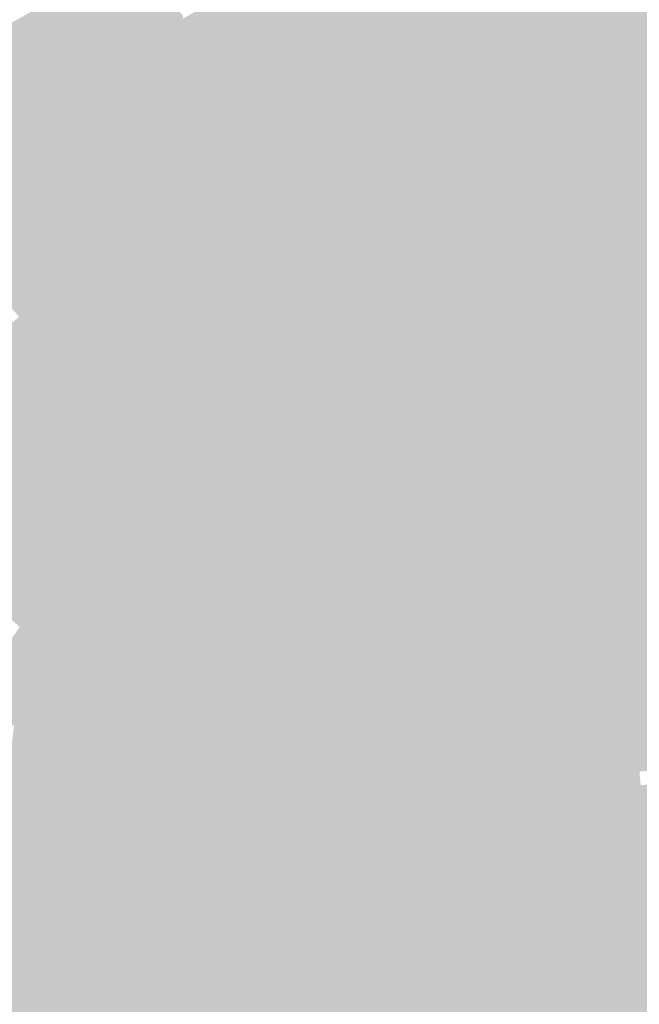
# Model space of a CAD drawing. Units: inches. Extents: x 7507362 to 7513066, y 5789506 to 5795302.
# Drawn here: x 7511458 to 7511732, y 5791946 to 5792381 of the extents above; entities that cross this region are included whole.
import ezdxf

# ---------------------------------------------------------------- set-up
doc = ezdxf.new("R2010")
doc.units = ezdxf.units.IN
doc.header["$MEASUREMENT"] = 0

msp = doc.modelspace()

# ---------------------------------------------------------------- hatches: boundary and pattern name
for points in [[(7512180.06, 5792811.46), (7512259.22, 5792910.25), (7512276.02, 5792931.21), (7512296.4, 5792956.64), (7512311.72, 5792943.79), (7512261.05, 5792877.89), (7512238.1, 5792848.02), (7512228.32, 5792835.32), (7512224.39, 5792830.21), (7512214.98, 5792817.97), (7512190.34, 5792785.92), (7512186.43, 5792782.4), (7512167.14, 5792765.03), (7512130.13, 5792739.66), (7512088.13, 5792710.87), (7512003.44, 5792652.83), (7511949.15, 5792615.63), (7511900.5, 5792582.28), (7511859.88, 5792554.44), (7511792.57, 5792508.3), (7511789.46, 5792506.17), (7511762.54, 5792487.72), (7511752.65, 5792480.94), (7511738.13, 5792470.99), (7511663.58, 5792419.91), (7511650.4, 5792410.68), (7511643.66, 5792400.52), (7511624.72, 5792371.98), (7511621.59, 5792374.13), (7511619.24, 5792370.74), (7511621.29, 5792369.32), (7511617.84, 5792364.33), (7511602.36, 5792374.85), (7511599.62, 5792376.65), (7511599.83, 5792376.98), (7511600.38, 5792386.49), (7511601.58, 5792386.41), (7511602.37, 5792387.91), (7511638.72, 5792436.39), (7511670.26, 5792456.91), (7511726.86, 5792496.56), (7511724.56, 5792499.28), (7512180.06, 5792811.46)], [(7511165.88, 5792796.49), (7511169.37, 5792792.91), (7511180.94, 5792781.02), (7511196.98, 5792763.68), (7511197.36, 5792764.04), (7511213.78, 5792747.18), (7511221.87, 5792738.7), (7511229.97, 5792730.22), (7511246.09, 5792713.1), (7511261.71, 5792696.65), (7511271.85, 5792685.93), (7511281.96, 5792675.34), (7511300.18, 5792656.23), (7511319.5, 5792636.25), (7511329.2, 5792626.34), (7511338.89, 5792616.43), (7511357.75, 5792597.14), (7511362.98, 5792591.8), (7511368.51, 5792586.04), (7511385.72, 5792567.86), (7511394.42, 5792558.67), (7511403.17, 5792549.46), (7511404.16, 5792548.45), (7511419.34, 5792532.9), (7511427.35, 5792524.56), (7511435.36, 5792516.23), (7511443.08, 5792507.88), (7511450.83, 5792499.81), (7511456.25, 5792494.16), (7511461.24, 5792488.99), (7511471.56, 5792478.29), (7511485.37, 5792463.8), (7511492.55, 5792456.48), (7511499.55, 5792449.3), (7511508.59, 5792439.85), (7511524.65, 5792423.2), (7511540.88, 5792406.21), (7511556.51, 5792389.89), (7511579.18, 5792387.06), (7511578.2, 5792366.03), (7511571.2, 5792361.05), (7511557.96, 5792377.16), (7511361.95, 5792586.12), (7511344.08, 5792604.59), (7511330.85, 5792618.28), (7511159.44, 5792795.57), (7511163.19, 5792799.28), (7511165.88, 5792796.49)], [(7511591.93, 5792379.82), (7511615.91, 5792713.15), (7511623.28, 5792732.55), (7511617.83, 5792646.93), (7511615.83, 5792618.4), (7511613.25, 5792581.96), (7511609.11, 5792517.84), (7511609.03, 5792514.81), (7511602.45, 5792416.33), (7511600.38, 5792386.49), (7511599.83, 5792376.98), (7511591.93, 5792379.82)], [(7511615.91, 5792713.15), (7511591.93, 5792379.82), (7511589.01, 5792339.36), (7511578.4, 5792352.28), (7511578.2, 5792366.03), (7511579.18, 5792387.06), (7511579.96, 5792394.02), (7511581.21, 5792395.16), (7511581.31, 5792396.96), (7511586.86, 5792397.17), (7511589.03, 5792431.49), (7511591.64, 5792467.41), (7511592.78, 5792486.1), (7511593.78, 5792502.7), (7511594.72, 5792517.01), (7511596.79, 5792548.69), (7511599.38, 5792588.44), (7511600.44, 5792600.96), (7511603.42, 5792649.75), (7511605.99, 5792686.24), (7511607.39, 5792713.77), (7511607.78, 5792721.43), (7511615.91, 5792713.15)], [(7511361.95, 5792586.12), (7511557.96, 5792377.16), (7511571.2, 5792361.05), (7511564.92, 5792356.64), (7511560.5, 5792361.74), (7511556.03, 5792366.89), (7511545.7, 5792378.82), (7511538.72, 5792386.63), (7511514.58, 5792413.62), (7511495.76, 5792436.13), (7511477.28, 5792455.04), (7511476.21, 5792456.14), (7511452.47, 5792480.86), (7511447.28, 5792486.26), (7511444.85, 5792488.78), (7511434.46, 5792499.6), (7511436.89, 5792500.96), (7511419.22, 5792520.9), (7511418.69, 5792521.41), (7511415.29, 5792525.24), (7511412.58, 5792528.31), (7511393.34, 5792550.1), (7511364.93, 5792580.34), (7511362.49, 5792580.86), (7511362.02, 5792585.46), (7511361.95, 5792586.12)], [(7511738.13, 5792470.99), (7511744.39, 5792470.17), (7511853.4, 5792342.82), (7511854.53, 5792341.5), (7511846.58, 5792261.38), (7511810.28, 5792265.19), (7511714.5, 5792285.49), (7511712.86, 5792275.93), (7511710.74, 5792232.96), (7511656.9, 5792236.47), (7511664.72, 5792299), (7511637.29, 5792301.02), (7511636.84, 5792307.47), (7511632.23, 5792335.67), (7511631.94, 5792342.41), (7511634.21, 5792353.22), (7511625.83, 5792358.9), (7511617.84, 5792364.33), (7511621.29, 5792369.32), (7511619.24, 5792370.74), (7511621.59, 5792374.13), (7511624.72, 5792371.98), (7511643.66, 5792400.52), (7511650.4, 5792410.68), (7511663.58, 5792419.91), (7511738.13, 5792470.99)], [(7511530.17, 5792382.96), (7511529.99, 5792381.73), (7511517.38, 5792374.65), (7511508.86, 5792369.86), (7511491.53, 5792400.74), (7511496.86, 5792403.84), (7511508.57, 5792410.3), (7511530.17, 5792382.96)], [(7511466.89, 5792386.98), (7511477.24, 5792393.03), (7511486.15, 5792397.94), (7511491.53, 5792400.74), (7511508.86, 5792369.86), (7511494.93, 5792362.04), (7511484.25, 5792356.05), (7511466.89, 5792386.98)], [(7511122.59, 5792154.38), (7511151.14, 5792170.39), (7511167.81, 5792179.86), (7511184.29, 5792188.97), (7511189.58, 5792191.8), (7511216.44, 5792206.17), (7511216.13, 5792206.68), (7511232.38, 5792215.76), (7511248.62, 5792224.84), (7511248.9, 5792224.36), (7511264.41, 5792233.07), (7511280.89, 5792242.33), (7511288.17, 5792246.42), (7511293.37, 5792249.34), (7511298.61, 5792252.28), (7511303.71, 5792255.15), (7511308.97, 5792258.1), (7511317.76, 5792263.04), (7511319.9, 5792264.24), (7511334.49, 5792272.32), (7511349.84, 5792280.84), (7511365.04, 5792289.28), (7511380.24, 5792297.73), (7511394.46, 5792305.69), (7511408.49, 5792313.48), (7511422.06, 5792321.09), (7511436.8, 5792329.42), (7511449.47, 5792336.57), (7511464.24, 5792344.8), (7511479.24, 5792353.23), (7511484.25, 5792356.05), (7511494.93, 5792362.04), (7511508.86, 5792369.86), (7511517.38, 5792374.65), (7511529.99, 5792381.73), (7511538.72, 5792386.63), (7511545.7, 5792378.82), (7511516.74, 5792362.59), (7511486.72, 5792345.74), (7511472.19, 5792337.67), (7511457.84, 5792329.71), (7511421.55, 5792310.15), (7511403.33, 5792299.96), (7511387.55, 5792291.36), (7511373.1, 5792283.29), (7511358.23, 5792274.98), (7511327.82, 5792257.69), (7511326.77, 5792259.51), (7511288.46, 5792237.83), (7511289.47, 5792236), (7511272.08, 5792226.06), (7511252.79, 5792215.04), (7511236.44, 5792205.9), (7511223.54, 5792198.7), (7511194.31, 5792182.36), (7511179.86, 5792173.98), (7511165.21, 5792165.98), (7511123.87, 5792142.45), (7511122.59, 5792154.38)], [(7511461.61, 5792384.1), (7511479.24, 5792353.23), (7511464.24, 5792344.8), (7511446.71, 5792375.72), (7511461.61, 5792384.1)], [(7511461.61, 5792384.1), (7511463.88, 5792385.3), (7511466.89, 5792386.98), (7511484.25, 5792356.05), (7511479.24, 5792353.23), (7511461.61, 5792384.1)], [(7511591.93, 5792379.82), (7511599.83, 5792376.98), (7511599.62, 5792376.65), (7511602.36, 5792374.85), (7511617.84, 5792364.33), (7511625.83, 5792358.9), (7511596.14, 5792318.22), (7511589.01, 5792339.36), (7511591.93, 5792379.82)], [(7511464.24, 5792344.8), (7511449.47, 5792336.57), (7511431.97, 5792367.42), (7511440.82, 5792372.4), (7511446.71, 5792375.72), (7511464.24, 5792344.8)], [(7511556.03, 5792366.89), (7511525.89, 5792345.7), (7511516.74, 5792362.59), (7511545.7, 5792378.82), (7511556.03, 5792366.89)], [(7511529.13, 5792339.72), (7511525.89, 5792345.7), (7511556.03, 5792366.89), (7511560.5, 5792361.74), (7511529.13, 5792339.72)], [(7511571.2, 5792361.05), (7511578.2, 5792366.03), (7511578.4, 5792352.28), (7511577, 5792353.99), (7511571.2, 5792361.05)], [(7511486.72, 5792345.74), (7511516.74, 5792362.59), (7511525.89, 5792345.7), (7511529.13, 5792339.72), (7511532.36, 5792333.75), (7511502.53, 5792316.89), (7511486.72, 5792345.74)], [(7511529.13, 5792339.72), (7511560.5, 5792361.74), (7511564.92, 5792356.64), (7511562.93, 5792355.24), (7511532.36, 5792333.75), (7511529.13, 5792339.72)], [(7511564.92, 5792356.64), (7511571.2, 5792361.05), (7511577, 5792353.99), (7511578.4, 5792352.28), (7511578.46, 5792348.17), (7511570.54, 5792342.04), (7511566.24, 5792342.66), (7511564.92, 5792356.64)], [(7511625.83, 5792358.9), (7511634.21, 5792353.22), (7511631.94, 5792342.41), (7511632.23, 5792335.67), (7511636.84, 5792307.47), (7511637.29, 5792301.02), (7511594.43, 5792304.17), (7511594.88, 5792310.17), (7511595.33, 5792316.41), (7511596.14, 5792318.22), (7511625.83, 5792358.9)], [(7511531.4, 5792333.05), (7511532.36, 5792333.75), (7511562.93, 5792355.24), (7511566.24, 5792342.66), (7511540.02, 5792319.86), (7511531.4, 5792333.05)], [(7511562.93, 5792355.24), (7511564.92, 5792356.64), (7511566.24, 5792342.66), (7511562.93, 5792355.24)], [(7511570.54, 5792342.04), (7511578.46, 5792348.17), (7511578.4, 5792352.28), (7511589.01, 5792339.36), (7511570.54, 5792342.04)], [(7511472.19, 5792337.67), (7511486.72, 5792345.74), (7511502.53, 5792316.89), (7511502.76, 5792316.47), (7511490.62, 5792310.16), (7511488.34, 5792308.87), (7511472.19, 5792337.67)], [(7511589.01, 5792339.36), (7511389.51, 5792169.66), (7511218.29, 5791966.2), (7511216.02, 5791984.5), (7511237.99, 5792013.29), (7511278.86, 5792061.5), (7511277.59, 5792063.22), (7511277.4, 5792063.46), (7511279.62, 5792066.14), (7511291.06, 5792079.59), (7511302.52, 5792093.05), (7511315.23, 5792108.05), (7511332.71, 5792129.91), (7511348.5, 5792148.8), (7511350.67, 5792151.4), (7511353.52, 5792154.81), (7511355.8, 5792157.54), (7511374.25, 5792179.66), (7511376.82, 5792178), (7511392.92, 5792192.24), (7511391.36, 5792194.1), (7511393.64, 5792196.02), (7511390.3, 5792199.8), (7511396.04, 5792204.77), (7511397.12, 5792203.9), (7511401.7, 5792202.36), (7511413.18, 5792211.93), (7511427.35, 5792224.04), (7511441.47, 5792236.12), (7511457.52, 5792249.81), (7511476.51, 5792265.92), (7511492.25, 5792279.4), (7511504.62, 5792290.05), (7511520.62, 5792303.32), (7511540.66, 5792318.86), (7511570.54, 5792342.04), (7511589.01, 5792339.36)], [(7511540.66, 5792318.86), (7511540.02, 5792319.86), (7511566.24, 5792342.66), (7511570.54, 5792342.04), (7511540.66, 5792318.86)], [(7511340.33, 5792087.07), (7511329.14, 5792073.9), (7511317.96, 5792060.72), (7511308.35, 5792049.99), (7511306.56, 5792047.82), (7511295.68, 5792034.6), (7511293.77, 5792032.52), (7511284.41, 5792021.32), (7511273.21, 5792008.04), (7511271.12, 5792005.6), (7511264.46, 5791997.73), (7511262.01, 5791994.54), (7511260.29, 5791992.9), (7511250.77, 5791981.37), (7511241.73, 5791970.61), (7511239.79, 5791968.37), (7511233.34, 5791960.95), (7511224.09, 5791950.16), (7511209.43, 5791933.02), (7511194.78, 5791915.87), (7511192.39, 5791912.33), (7511180.83, 5791922.04), (7511218.29, 5791966.2), (7511389.51, 5792169.66), (7511589.01, 5792339.36), (7511586.96, 5792312.12), (7511586.87, 5792310.94), (7511576.24, 5792302.62), (7511576.52, 5792311.55), (7511545.77, 5792283.72), (7511532.6, 5792272.52), (7511533.42, 5792271.61), (7511519.12, 5792259.45), (7511516.75, 5792256.91), (7511515.84, 5792257.99), (7511502.79, 5792246.68), (7511489.44, 5792235.71), (7511476.05, 5792224.7), (7511462.45, 5792214.01), (7511449.13, 5792203.05), (7511436.01, 5792191.82), (7511422.94, 5792180.53), (7511401.06, 5792160.38), (7511402.34, 5792159.3), (7511396.75, 5792155.08), (7511385.62, 5792141.84), (7511386.36, 5792141.16), (7511374.47, 5792127), (7511363.43, 5792113.84), (7511362.65, 5792114.52), (7511351.32, 5792101.05), (7511340.33, 5792087.07)], [(7511474.07, 5792300.8), (7511457.84, 5792329.71), (7511472.19, 5792337.67), (7511488.34, 5792308.87), (7511475.05, 5792301.36), (7511474.07, 5792300.8)], [(7511586.96, 5792312.12), (7511589.01, 5792339.36), (7511596.14, 5792318.22), (7511586.96, 5792312.12)], [(7511501.17, 5792295.08), (7511488.32, 5792284.06), (7511478, 5792296.08), (7511475.05, 5792301.36), (7511488.34, 5792308.87), (7511490.62, 5792310.16), (7511502.76, 5792316.47), (7511502.53, 5792316.89), (7511532.36, 5792333.75), (7511531.4, 5792333.05), (7511527.89, 5792330.48), (7511509.88, 5792317.26), (7511506.68, 5792315.29), (7511493.61, 5792305.9), (7511501.17, 5792295.08)], [(7511527.89, 5792330.48), (7511531.4, 5792333.05), (7511540.02, 5792319.86), (7511537.36, 5792317.54), (7511527.89, 5792330.48)], [(7511457.87, 5792291.65), (7511444.53, 5792284.1), (7511421.55, 5792310.15), (7511457.84, 5792329.71), (7511474.07, 5792300.8), (7511457.87, 5792291.65)], [(7511509.88, 5792317.26), (7511527.89, 5792330.48), (7511537.36, 5792317.54), (7511520.62, 5792303.32), (7511509.88, 5792317.26)], [(7511520.62, 5792303.32), (7511537.36, 5792317.54), (7511540.02, 5792319.86), (7511540.66, 5792318.86), (7511520.62, 5792303.32)], [(7511586.96, 5792312.12), (7511596.14, 5792318.22), (7511595.33, 5792316.41), (7511594.88, 5792310.17), (7511594.43, 5792304.17), (7511589.75, 5792240.86), (7511586.69, 5792199.54), (7511580.25, 5792114.67), (7511578.98, 5792098.1), (7511578.62, 5792093.09), (7511573.19, 5792017.27), (7511573.01, 5792014.96), (7511572.61, 5792009.66), (7511567.45, 5791941.7), (7511559.09, 5791942.26), (7511586.87, 5792310.94), (7511586.96, 5792312.12)], [(7511501.17, 5792295.08), (7511493.61, 5792305.9), (7511506.68, 5792315.29), (7511509.88, 5792317.26), (7511520.62, 5792303.32), (7511504.62, 5792290.05), (7511501.17, 5792295.08)], [(7511586.87, 5792310.94), (7511559.09, 5791942.26), (7511552.3, 5791852.09), (7511551.91, 5791846.86), (7511543.33, 5791847.57), (7511543.79, 5791852.65), (7511546.54, 5791891.56), (7511547.59, 5791905.76), (7511548.95, 5791928.43), (7511548.88, 5791938.87), (7511551.17, 5791964.38), (7511552.22, 5791976.02), (7511553.72, 5791988.24), (7511555.73, 5792012.89), (7511554.92, 5792024.17), (7511556.36, 5792043.05), (7511557.86, 5792061.86), (7511559.33, 5792080.85), (7511560.64, 5792099.51), (7511561.46, 5792109.87), (7511564.26, 5792147.24), (7511567.02, 5792183.86), (7511567.37, 5792187.29), (7511568.07, 5792203.86), (7511571.04, 5792227.74), (7511573.38, 5792258.04), (7511574.87, 5792259.3), (7511576.24, 5792302.62), (7511586.87, 5792310.94)], [(7511574.23, 5792303.65), (7511572.05, 5792304.12), (7511554.73, 5792289.69), (7511546.69, 5792282.7), (7511545.77, 5792283.72), (7511576.52, 5792311.55), (7511576.24, 5792302.62), (7511574.23, 5792303.65)], [(7511472.94, 5792270.87), (7511470.5, 5792274.23), (7511463.17, 5792284.34), (7511457.87, 5792291.65), (7511474.07, 5792300.8), (7511475.05, 5792301.36), (7511478, 5792296.08), (7511488.32, 5792284.06), (7511472.94, 5792270.87)], [(7511570.83, 5792255.91), (7511546.69, 5792282.7), (7511554.73, 5792289.69), (7511572.05, 5792304.12), (7511574.23, 5792303.65), (7511576.24, 5792302.62), (7511573.38, 5792258.04), (7511570.83, 5792255.91)], [(7511574.87, 5792259.3), (7511573.38, 5792258.04), (7511576.24, 5792302.62), (7511574.87, 5792259.3)], [(7511594.43, 5792304.17), (7511637.29, 5792301.02), (7511664.72, 5792299), (7511656.9, 5792236.47), (7511589.75, 5792240.86), (7511594.43, 5792304.17)], [(7511504.62, 5792290.05), (7511492.25, 5792279.4), (7511488.32, 5792284.06), (7511501.17, 5792295.08), (7511504.62, 5792290.05)], [(7511457.87, 5792291.65), (7511463.17, 5792284.34), (7511444.15, 5792270.48), (7511441.52, 5792268.56), (7511440.82, 5792268.05), (7511434.07, 5792278.38), (7511444.53, 5792284.1), (7511457.87, 5792291.65)], [(7511444.15, 5792270.48), (7511463.17, 5792284.34), (7511470.5, 5792274.23), (7511472.94, 5792270.87), (7511476.51, 5792265.92), (7511457.52, 5792249.81), (7511441.52, 5792268.56), (7511444.15, 5792270.48)], [(7511476.51, 5792265.92), (7511472.94, 5792270.87), (7511488.32, 5792284.06), (7511492.25, 5792279.4), (7511476.51, 5792265.92)], [(7511546.69, 5792282.7), (7511542.06, 5792278.93), (7511538, 5792275.56), (7511533.42, 5792271.61), (7511532.6, 5792272.52), (7511545.77, 5792283.72), (7511546.69, 5792282.7)], [(7511714.5, 5792285.49), (7511810.28, 5792265.19), (7511826.19, 5792159.64), (7511815.82, 5792144.45), (7511813, 5792138.01), (7511810.45, 5792139.17), (7511784.34, 5792140.31), (7511781.13, 5792140.29), (7511750.27, 5792140.11), (7511728.85, 5792153.31), (7511717.23, 5792153.03), (7511706.83, 5792153.25), (7511707.33, 5792163.13), (7511706.99, 5792165.34), (7511707.27, 5792169.51), (7511707.7, 5792171.92), (7511708.2, 5792176.29), (7511708.29, 5792182.71), (7511708.89, 5792187.05), (7511710.74, 5792232.96), (7511712.86, 5792275.93), (7511714.5, 5792285.49)], [(7511557.68, 5792244.71), (7511533.42, 5792271.61), (7511538, 5792275.56), (7511542.06, 5792278.93), (7511546.69, 5792282.7), (7511570.83, 5792255.91), (7511567.32, 5792252.87), (7511557.68, 5792244.71)], [(7511542.81, 5792231.83), (7511519.12, 5792259.45), (7511533.42, 5792271.61), (7511557.68, 5792244.71), (7511542.81, 5792231.83)], [(7511516.75, 5792256.91), (7511503.79, 5792245.49), (7511502.79, 5792246.68), (7511515.84, 5792257.99), (7511516.75, 5792256.91)], [(7511526.9, 5792218.03), (7511503.79, 5792245.49), (7511516.75, 5792256.91), (7511539.95, 5792229.35), (7511526.9, 5792218.03)], [(7511539.95, 5792229.35), (7511516.75, 5792256.91), (7511519.12, 5792259.45), (7511542.81, 5792231.83), (7511542.43, 5792231.5), (7511539.95, 5792229.35)], [(7511566.34, 5792201.64), (7511542.43, 5792231.5), (7511542.81, 5792231.83), (7511557.68, 5792244.71), (7511567.32, 5792252.87), (7511570.83, 5792255.91), (7511573.38, 5792258.04), (7511571.04, 5792227.74), (7511568.07, 5792203.86), (7511566.34, 5792201.64)], [(7511499.25, 5792242.02), (7511490.49, 5792234.46), (7511489.44, 5792235.71), (7511502.79, 5792246.68), (7511503.79, 5792245.49), (7511499.25, 5792242.02)], [(7511513.56, 5792207.06), (7511490.49, 5792234.46), (7511499.25, 5792242.02), (7511503.79, 5792245.49), (7511526.9, 5792218.03), (7511513.56, 5792207.06)], [(7511782.41, 5792100.62), (7511760.11, 5792097.68), (7511756.73, 5792097.66), (7511705.27, 5792097.38), (7511705.58, 5792056.18), (7511755.81, 5792058.5), (7511755.76, 5792045.22), (7511744.64, 5792043.63), (7511744.14, 5792049.68), (7511741.1, 5792049.4), (7511738.12, 5792049.12), (7511735.13, 5792048.84), (7511732.14, 5792048.57), (7511729.16, 5792048.29), (7511726.18, 5792048.01), (7511723.19, 5792047.73), (7511720.2, 5792047.46), (7511717.21, 5792047.18), (7511714.22, 5792046.9), (7511711.24, 5792046.62), (7511708.19, 5792046.33), (7511706.7, 5792046.68), (7511704.27, 5792048.51), (7511701.88, 5792050.32), (7511699.49, 5792052.13), (7511697.09, 5792053.94), (7511694.7, 5792055.75), (7511692.31, 5792057.56), (7511689.92, 5792059.37), (7511687.52, 5792061.18), (7511685.04, 5792063.05), (7511682.58, 5792064.92), (7511680.18, 5792066.72), (7511677.8, 5792068.54), (7511675.4, 5792070.35), (7511673.02, 5792072.16), (7511670.61, 5792073.98), (7511668.22, 5792075.79), (7511665.83, 5792077.6), (7511663.44, 5792079.41), (7511660.93, 5792081.31), (7511658.41, 5792083.21), (7511656.02, 5792085.02), (7511653.63, 5792086.83), (7511651.24, 5792088.65), (7511648.85, 5792090.46), (7511646.46, 5792092.26), (7511644.07, 5792094.07), (7511641.67, 5792095.88), (7511639.28, 5792097.69), (7511636.81, 5792099.56), (7511633.21, 5792094.77), (7511604.5, 5792109.47), (7511598.7, 5792111.78), (7511590.36, 5792113.77), (7511588.74, 5792107.54), (7511584.72, 5792108.51), (7511580.25, 5792114.67), (7511586.69, 5792199.54), (7511589.75, 5792240.86), (7511656.9, 5792236.47), (7511710.74, 5792232.96), (7511708.89, 5792187.05), (7511708.29, 5792182.71), (7511708.2, 5792176.29), (7511707.7, 5792171.92), (7511707.27, 5792169.51), (7511706.99, 5792165.34), (7511707.33, 5792163.13), (7511706.83, 5792153.25), (7511717.23, 5792153.03), (7511728.85, 5792153.31), (7511750.27, 5792140.11), (7511781.13, 5792140.29), (7511782.41, 5792100.62)], [(7511484.88, 5792229.74), (7511480.74, 5792226.23), (7511480.84, 5792226.11), (7511477.34, 5792223.16), (7511476.05, 5792224.7), (7511489.44, 5792235.71), (7511490.49, 5792234.46), (7511488.42, 5792232.53), (7511484.97, 5792229.62), (7511484.88, 5792229.74)], [(7511513.56, 5792207.06), (7511500.16, 5792196.06), (7511477.34, 5792223.16), (7511480.84, 5792226.11), (7511480.74, 5792226.23), (7511484.88, 5792229.74), (7511484.97, 5792229.62), (7511488.42, 5792232.53), (7511490.49, 5792234.46), (7511513.56, 5792207.06)], [(7511551.6, 5792189.74), (7511526.9, 5792218.03), (7511539.95, 5792229.35), (7511542.43, 5792231.5), (7511566.34, 5792201.64), (7511551.6, 5792189.74)], [(7511469.76, 5792216.71), (7511466.12, 5792213.75), (7511464.22, 5792211.91), (7511462.45, 5792214.01), (7511476.05, 5792224.7), (7511477.34, 5792223.16), (7511473.82, 5792220.14), (7511473.73, 5792220.26), (7511469.67, 5792216.83), (7511469.76, 5792216.71)], [(7511500.16, 5792196.06), (7511486.6, 5792185.4), (7511464.22, 5792211.91), (7511466.12, 5792213.75), (7511469.76, 5792216.71), (7511469.67, 5792216.83), (7511473.73, 5792220.26), (7511473.82, 5792220.14), (7511477.34, 5792223.16), (7511500.16, 5792196.06)], [(7511538.19, 5792178.54), (7511513.56, 5792207.06), (7511526.9, 5792218.03), (7511551.6, 5792189.74), (7511538.19, 5792178.54)], [(7511464.22, 5792211.91), (7511451, 5792200.82), (7511449.13, 5792203.05), (7511462.45, 5792214.01), (7511464.22, 5792211.91)], [(7511486.6, 5792185.4), (7511473.2, 5792174.37), (7511451, 5792200.82), (7511464.22, 5792211.91), (7511486.6, 5792185.4)], [(7511524.88, 5792167.62), (7511500.16, 5792196.06), (7511513.56, 5792207.06), (7511538.19, 5792178.54), (7511524.88, 5792167.62)], [(7511467.71, 5792104.9), (7511438.8, 5792070.66), (7511436.92, 5792070.8), (7511405.96, 5792034.38), (7511398.91, 5792026), (7511367.56, 5791988.5), (7511339.82, 5791955.32), (7511331.56, 5791944.91), (7511330.88, 5791944.84), (7511321.85, 5791934.19), (7511301.63, 5791910.32), (7511271.82, 5791874.91), (7511251.92, 5791867.51), (7511269.68, 5791888.07), (7511281.42, 5791901.65), (7511297.08, 5791919.81), (7511307.66, 5791933.51), (7511318.68, 5791946.49), (7511329.91, 5791959.72), (7511341.05, 5791972.97), (7511352.04, 5791986.16), (7511352.55, 5791985.72), (7511374.68, 5792012.43), (7511385.87, 5792025.61), (7511385.51, 5792025.93), (7511396.73, 5792039.28), (7511407.82, 5792052.28), (7511418.7, 5792065.3), (7511429.88, 5792078.38), (7511441.21, 5792091.57), (7511452.41, 5792104.73), (7511457.27, 5792111.76), (7511457.81, 5792112.55), (7511471.2, 5792123.67), (7511484.68, 5792134.64), (7511498.1, 5792145.71), (7511511.57, 5792156.71), (7511524.88, 5792167.62), (7511538.19, 5792178.54), (7511551.6, 5792189.74), (7511566.34, 5792201.64), (7511568.07, 5792203.86), (7511567.37, 5792187.29), (7511564.96, 5792184.94), (7511522.52, 5792150.49), (7511481.72, 5792117.24), (7511469.43, 5792106.41), (7511467.71, 5792104.9)], [(7511473.2, 5792174.37), (7511460.15, 5792163.2), (7511437.89, 5792189.59), (7511444.03, 5792194.84), (7511443.94, 5792194.96), (7511447.81, 5792198.24), (7511447.9, 5792198.12), (7511451, 5792200.82), (7511473.2, 5792174.37)], [(7511508.62, 5792160.1), (7511486.6, 5792185.4), (7511500.16, 5792196.06), (7511524.88, 5792167.62), (7511511.57, 5792156.71), (7511508.62, 5792160.1)], [(7511460.15, 5792163.2), (7511447.11, 5792151.93), (7511424.84, 5792178.28), (7511426.27, 5792179.76), (7511429.88, 5792182.85), (7511429.75, 5792183), (7511434.22, 5792186.81), (7511434.38, 5792186.61), (7511437.89, 5792189.59), (7511460.15, 5792163.2)], [(7511564.26, 5792147.24), (7511546.95, 5792148.56), (7511529.8, 5792149.91), (7511522.52, 5792150.49), (7511564.96, 5792184.94), (7511567.37, 5792187.29), (7511567.02, 5792183.86), (7511564.26, 5792147.24)], [(7511495.16, 5792149.1), (7511473.2, 5792174.37), (7511486.6, 5792185.4), (7511508.62, 5792160.1), (7511495.16, 5792149.1)], [(7511481.69, 5792138.12), (7511460.15, 5792163.2), (7511473.2, 5792174.37), (7511495.16, 5792149.1), (7511481.69, 5792138.12)], [(7512163.11, 5792086.76), (7512171.76, 5792074.73), (7512179.27, 5792070.46), (7512187.47, 5792065.8), (7512202.43, 5792064.7), (7512202.67, 5792063.74), (7512217.49, 5792062.84), (7512217.53, 5792063.58), (7512228.55, 5792062.76), (7512228.53, 5792061.91), (7512239.36, 5792061.13), (7512239.43, 5792061.96), (7512241.13, 5792061.83), (7512249.1, 5792061.24), (7512300.14, 5792057.44), (7512305.7, 5792057.03), (7512305.64, 5792056.2), (7512316.43, 5792055.37), (7512316.5, 5792056.24), (7512327.85, 5792055.38), (7512358.6, 5792053.06), (7512386.2, 5792050.98), (7512390.5, 5792054.35), (7512390.71, 5792055.81), (7512394.84, 5792055.51), (7512444.34, 5792051.86), (7512492.81, 5792048.3), (7512549.07, 5792044.16), (7512555.26, 5792047.47), (7512555.7, 5792054.19), (7512567.14, 5792053.41), (7512564.98, 5792025.28), (7512562.12, 5792025.52), (7512561.91, 5792022.86), (7512495.6, 5792028.06), (7512439.1, 5792032.24), (7512368.07, 5792037.51), (7512301.14, 5792042.47), (7512297.93, 5792042.7), (7512242.69, 5792046.8), (7512187.39, 5792050.89), (7512182.32, 5792046.25), (7512182.04, 5792030.02), (7512181.47, 5791996.47), (7512181.04, 5791970.44), (7512180.92, 5791963.63), (7512180.72, 5791951.76), (7512180.5, 5791939.03), (7512180.2, 5791920.58), (7512179.79, 5791890.42), (7512178.88, 5791822.67), (7512177.78, 5791802.01), (7512176.97, 5791786.65), (7512176.38, 5791775.52), (7512170.92, 5791776.01), (7512154.42, 5791777.48), (7512158.66, 5791781.13), (7512159.19, 5791791.3), (7512160.88, 5791823.09), (7512161.22, 5791848.09), (7512162.16, 5791918.29), (7512162.2, 5791920.71), (7512163.14, 5791976.47), (7512163.37, 5791990.1), (7512164.01, 5792028.1), (7512164.35, 5792048.27), (7512150.83, 5792070.52), (7512143.29, 5792074.06), (7512122.71, 5792071.06), (7512073.86, 5792063.94), (7512067.75, 5792063.11), (7511901.34, 5792040.37), (7511895.39, 5792039.45), (7511888.35, 5792038.35), (7511873.48, 5792036.9), (7511855.71, 5792037.35), (7511847.22, 5792037.56), (7511837.62, 5792037.66), (7511827.63, 5792037.43), (7511817.65, 5792036.88), (7511779.21, 5792031.4), (7511774.22, 5792025.7), (7511774.04, 5792002.77), (7511773.87, 5791982.9), (7511774.04, 5791977.89), (7511775.6, 5791967.8), (7511777.53, 5791963.84), (7511784.94, 5791957.14), (7511788.81, 5791953.98), (7511793.01, 5791951.28), (7511797.51, 5791949.1), (7511802.23, 5791947.46), (7511807.84, 5791945.47), (7511851.41, 5791942.44), (7511857.69, 5791942.77), (7511866.73, 5791943.25), (7511881.63, 5791944.04), (7511922.71, 5791941.02), (7511920.46, 5791926.5), (7511884.3, 5791928.94), (7511866.03, 5791929.88), (7511852.77, 5791928.98), (7511848.85, 5791928.72), (7511824.07, 5791930.24), (7511818.74, 5791925.6), (7511815.78, 5791878.48), (7511813.59, 5791843.57), (7511806.2, 5791844.13), (7511805.35, 5791833.44), (7511791.35, 5791834.5), (7511796.69, 5791839.11), (7511798.74, 5791868.47), (7511802.17, 5791917.72), (7511802.71, 5791925.4), (7511802.85, 5791927.46), (7511798.44, 5791933.99), (7511789.21, 5791937.58), (7511782.97, 5791941.05), (7511778.9, 5791943.95), (7511775.11, 5791947.2), (7511771.42, 5791950.62), (7511768.28, 5791954.67), (7511765.66, 5791958.93), (7511763.5, 5791963.44), (7511761.82, 5791968.15), (7511760.66, 5791973.01), (7511760, 5791977.96), (7511759.87, 5791982.96), (7511760.2, 5792022.29), (7511755.29, 5792026.59), (7511708.66, 5792019.94), (7511705.32, 5792022.27), (7511699.81, 5792026.1), (7511691.84, 5792031.65), (7511679.15, 5792040.49), (7511668.64, 5792048.28), (7511646.25, 5792066.12), (7511634.75, 5792075.3), (7511629.68, 5792078.89), (7511614.52, 5792088.62), (7511608.58, 5792092.36), (7511604.03, 5792094.42), (7511599.29, 5792096.02), (7511594.42, 5792097.12), (7511589.46, 5792097.74), (7511583.97, 5792097.79), (7511578.62, 5792093.09), (7511578.98, 5792098.1), (7511580.25, 5792114.67), (7511584.72, 5792108.51), (7511588.74, 5792107.54), (7511596.76, 5792105.62), (7511598.7, 5792111.78), (7511604.5, 5792109.47), (7511633.21, 5792094.77), (7511635.68, 5792092.89), (7511638.07, 5792091.08), (7511640.45, 5792089.26), (7511642.84, 5792087.46), (7511645.24, 5792085.64), (7511647.62, 5792083.83), (7511650.02, 5792082.01), (7511652.4, 5792080.19), (7511654.8, 5792078.38), (7511657.3, 5792076.47), (7511659.8, 5792074.57), (7511662.2, 5792072.75), (7511664.58, 5792070.94), (7511666.98, 5792069.12), (7511669.37, 5792067.3), (7511671.75, 5792065.49), (7511674.14, 5792063.67), (7511676.53, 5792061.86), (7511678.92, 5792060.04), (7511681.38, 5792058.18), (7511683.85, 5792056.3), (7511686.24, 5792054.48), (7511688.63, 5792052.67), (7511691.02, 5792050.85), (7511693.4, 5792049.04), (7511695.79, 5792047.22), (7511698.18, 5792045.41), (7511700.57, 5792043.59), (7511703.01, 5792041.74), (7511704.06, 5792041.24), (7511705.11, 5792040.76), (7511708, 5792040.3), (7511708.37, 5792040.3), (7511708.75, 5792040.3), (7511711.64, 5792040.57), (7511714.62, 5792040.84), (7511717.61, 5792041.12), (7511720.6, 5792041.4), (7511723.59, 5792041.68), (7511726.57, 5792041.95), (7511729.56, 5792042.23), (7511732.65, 5792042.52), (7511735.64, 5792042.79), (7511738.62, 5792043.07), (7511741.6, 5792043.35), (7511744.64, 5792043.63), (7511755.76, 5792045.22), (7511758.84, 5792045.66), (7511785.08, 5792049.4), (7511815.02, 5792053.67), (7511825, 5792054.28), (7511835, 5792054.58), (7511847.59, 5792054.56), (7511873.6, 5792053.9), (7511879.79, 5792053.69), (7511885.94, 5792053.5), (7511899.37, 5792054.23), (7511994.14, 5792067.16), (7512071.35, 5792077.72), (7512094.06, 5792080.83), (7512105.64, 5792087.17), (7512125.77, 5792103.77), (7512126.13, 5792107.98), (7512119.95, 5792115.29), (7512122.08, 5792116.9), (7512083.88, 5792162.29), (7512094.33, 5792170.7), (7512095.13, 5792170.85), (7512131.68, 5792127.71), (7512133.42, 5792125.77), (7512136.14, 5792122.74), (7512139.51, 5792118.99), (7512144.62, 5792112.84), (7512148.96, 5792107.28), (7512150.22, 5792105.57), (7512154.27, 5792100.08), (7512158.79, 5792093.49), (7512163.11, 5792086.76)], [(7511471.2, 5792123.67), (7511447.11, 5792151.93), (7511460.15, 5792163.2), (7511481.69, 5792138.12), (7511484.68, 5792134.64), (7511471.2, 5792123.67)], [(7511511.57, 5792156.71), (7511498.1, 5792145.71), (7511495.16, 5792149.1), (7511508.62, 5792160.1), (7511511.57, 5792156.71)], [(7511457.81, 5792112.55), (7511431.06, 5792136.83), (7511447.11, 5792151.93), (7511471.2, 5792123.67), (7511457.81, 5792112.55)], [(7511498.1, 5792145.71), (7511484.68, 5792134.64), (7511481.69, 5792138.12), (7511495.16, 5792149.1), (7511498.1, 5792145.71)], [(7511526.85, 5792112.59), (7511482.25, 5792116.14), (7511481.72, 5792117.24), (7511522.52, 5792150.49), (7511529.8, 5792149.91), (7511526.85, 5792112.59)], [(7511544.12, 5792111.19), (7511526.85, 5792112.59), (7511529.8, 5792149.91), (7511546.95, 5792148.56), (7511544.12, 5792111.19)], [(7511561.46, 5792109.87), (7511544.12, 5792111.19), (7511546.95, 5792148.56), (7511564.26, 5792147.24), (7511561.46, 5792109.87)], [(7511560.64, 5792099.51), (7511526.19, 5792102.05), (7511517.48, 5792102.68), (7511508.93, 5792103.29), (7511491.68, 5792104.26), (7511474.44, 5792106.02), (7511469.43, 5792106.41), (7511481.72, 5792117.24), (7511482.25, 5792116.14), (7511526.85, 5792112.59), (7511544.12, 5792111.19), (7511561.46, 5792109.87), (7511560.64, 5792099.51)], [(7511596.76, 5792105.62), (7511588.74, 5792107.54), (7511590.36, 5792113.77), (7511598.7, 5792111.78), (7511596.76, 5792105.62)], [(7511438.8, 5792070.66), (7511467.71, 5792104.9), (7511474.36, 5792104.36), (7511471.42, 5792067.37), (7511455.27, 5792069), (7511454.32, 5792069.09), (7511438.8, 5792070.66)], [(7511469.43, 5792106.41), (7511474.44, 5792106.02), (7511474.36, 5792104.36), (7511467.71, 5792104.9), (7511469.43, 5792106.41)], [(7511474.44, 5792106.02), (7511491.68, 5792104.26), (7511491.58, 5792102.97), (7511474.36, 5792104.36), (7511474.44, 5792106.02)], [(7511474.36, 5792104.36), (7511491.58, 5792102.97), (7511488.61, 5792065.64), (7511471.42, 5792067.37), (7511474.36, 5792104.36)], [(7511491.58, 5792102.97), (7511508.75, 5792101.57), (7511508.5, 5792098.34), (7511505.94, 5792065.13), (7511506.03, 5792064.09), (7511488.61, 5792065.64), (7511491.58, 5792102.97)], [(7511491.68, 5792104.26), (7511508.93, 5792103.29), (7511508.82, 5792102.47), (7511508.75, 5792101.57), (7511491.58, 5792102.97), (7511491.68, 5792104.26)], [(7511508.93, 5792103.29), (7511517.48, 5792102.68), (7511526.19, 5792102.05), (7511525.75, 5792096.98), (7511517.08, 5792097.66), (7511508.5, 5792098.34), (7511508.75, 5792101.57), (7511508.82, 5792102.47), (7511508.93, 5792103.29)], [(7511559.33, 5792080.85), (7511524.9, 5792083.6), (7511525.75, 5792096.98), (7511526.19, 5792102.05), (7511560.64, 5792099.51), (7511559.33, 5792080.85)], [(7511514.53, 5792065.11), (7511505.94, 5792065.13), (7511508.5, 5792098.34), (7511517.08, 5792097.66), (7511514.53, 5792065.11)], [(7511523.06, 5792064.17), (7511514.53, 5792065.11), (7511517.08, 5792097.66), (7511525.75, 5792096.98), (7511524.9, 5792083.6), (7511523.06, 5792064.17)], [(7511627.64, 5792033.24), (7511590.28, 5792034.75), (7511588.72, 5792013.42), (7511573.01, 5792014.96), (7511573.19, 5792017.27), (7511578.62, 5792093.09), (7511583.97, 5792097.79), (7511589.46, 5792097.74), (7511594.42, 5792097.12), (7511599.29, 5792096.02), (7511604.03, 5792094.42), (7511608.58, 5792092.36), (7511614.52, 5792088.62), (7511629.68, 5792078.89), (7511627.64, 5792033.24)], [(7511635.68, 5792092.89), (7511633.21, 5792094.77), (7511636.81, 5792099.56), (7511639.28, 5792097.69), (7511635.68, 5792092.89)], [(7511635.68, 5792092.89), (7511639.28, 5792097.69), (7511641.67, 5792095.88), (7511638.07, 5792091.08), (7511635.68, 5792092.89)], [(7511638.07, 5792091.08), (7511641.67, 5792095.88), (7511644.07, 5792094.07), (7511640.45, 5792089.26), (7511638.07, 5792091.08)], [(7511755.81, 5792058.5), (7511705.58, 5792056.18), (7511705.27, 5792097.38), (7511756.73, 5792097.66), (7511755.81, 5792058.5)], [(7511640.45, 5792089.26), (7511644.07, 5792094.07), (7511646.46, 5792092.26), (7511642.84, 5792087.46), (7511640.45, 5792089.26)], [(7511642.84, 5792087.46), (7511646.46, 5792092.26), (7511648.85, 5792090.46), (7511645.24, 5792085.64), (7511642.84, 5792087.46)], [(7511645.24, 5792085.64), (7511648.85, 5792090.46), (7511651.24, 5792088.65), (7511647.62, 5792083.83), (7511645.24, 5792085.64)], [(7511647.62, 5792083.83), (7511651.24, 5792088.65), (7511653.63, 5792086.83), (7511650.02, 5792082.01), (7511647.62, 5792083.83)], [(7511557.86, 5792061.86), (7511526.89, 5792063.95), (7511523.27, 5792064.15), (7511523.06, 5792064.17), (7511524.9, 5792083.6), (7511559.33, 5792080.85), (7511557.86, 5792061.86)], [(7511650.02, 5792082.01), (7511653.63, 5792086.83), (7511656.02, 5792085.02), (7511652.4, 5792080.19), (7511650.02, 5792082.01)], [(7511652.4, 5792080.19), (7511656.02, 5792085.02), (7511658.41, 5792083.21), (7511654.8, 5792078.38), (7511652.4, 5792080.19)], [(7511654.8, 5792078.38), (7511658.41, 5792083.21), (7511660.93, 5792081.31), (7511657.3, 5792076.47), (7511654.8, 5792078.38)], [(7511701.05, 5792001.58), (7511639.58, 5792005.99), (7511638.63, 5792004.75), (7511636.2, 5792007.35), (7511633.63, 5792008.74), (7511627.64, 5792033.24), (7511629.68, 5792078.89), (7511634.75, 5792075.3), (7511646.25, 5792066.12), (7511668.64, 5792048.28), (7511679.15, 5792040.49), (7511691.84, 5792031.65), (7511699.81, 5792026.1), (7511701.05, 5792001.58)], [(7511657.3, 5792076.47), (7511660.93, 5792081.31), (7511663.44, 5792079.41), (7511659.8, 5792074.57), (7511657.3, 5792076.47)], [(7511659.8, 5792074.57), (7511663.44, 5792079.41), (7511665.83, 5792077.6), (7511662.2, 5792072.75), (7511659.8, 5792074.57)], [(7511662.2, 5792072.75), (7511665.83, 5792077.6), (7511668.22, 5792075.79), (7511664.58, 5792070.94), (7511662.2, 5792072.75)], [(7511664.58, 5792070.94), (7511668.22, 5792075.79), (7511670.61, 5792073.98), (7511666.98, 5792069.12), (7511664.58, 5792070.94)], [(7511666.98, 5792069.12), (7511670.61, 5792073.98), (7511673.02, 5792072.16), (7511669.37, 5792067.3), (7511666.98, 5792069.12)], [(7511669.37, 5792067.3), (7511673.02, 5792072.16), (7511675.4, 5792070.35), (7511671.75, 5792065.49), (7511669.37, 5792067.3)], [(7511671.75, 5792065.49), (7511675.4, 5792070.35), (7511677.8, 5792068.54), (7511674.14, 5792063.67), (7511671.75, 5792065.49)], [(7511468.58, 5792030.04), (7511451.39, 5792031.42), (7511455.27, 5792069), (7511471.42, 5792067.37), (7511468.58, 5792030.04)], [(7511485.59, 5792028.9), (7511468.58, 5792030.04), (7511471.42, 5792067.37), (7511488.61, 5792065.64), (7511485.59, 5792028.9)], [(7511503.24, 5792027.76), (7511485.59, 5792028.9), (7511488.61, 5792065.64), (7511506.03, 5792064.09), (7511503.24, 5792027.76)], [(7511674.14, 5792063.67), (7511677.8, 5792068.54), (7511680.18, 5792066.72), (7511676.53, 5792061.86), (7511674.14, 5792063.67)], [(7511676.53, 5792061.86), (7511680.18, 5792066.72), (7511682.58, 5792064.92), (7511678.92, 5792060.04), (7511676.53, 5792061.86)], [(7511520.24, 5792026.55), (7511503.24, 5792027.76), (7511506.03, 5792064.09), (7511505.94, 5792065.13), (7511514.53, 5792065.11), (7511523.06, 5792064.17), (7511520.24, 5792026.55)], [(7511524.92, 5792026.17), (7511520.24, 5792026.55), (7511523.06, 5792064.17), (7511523.27, 5792064.15), (7511526.89, 5792063.95), (7511525.9, 5792045.04), (7511524.92, 5792026.17)], [(7511556.36, 5792043.05), (7511525.9, 5792045.04), (7511526.89, 5792063.95), (7511557.86, 5792061.86), (7511556.36, 5792043.05)], [(7511678.92, 5792060.04), (7511682.58, 5792064.92), (7511685.04, 5792063.05), (7511681.38, 5792058.18), (7511678.92, 5792060.04)], [(7511681.38, 5792058.18), (7511685.04, 5792063.05), (7511687.52, 5792061.18), (7511683.85, 5792056.3), (7511681.38, 5792058.18)], [(7511683.85, 5792056.3), (7511687.52, 5792061.18), (7511689.92, 5792059.37), (7511686.24, 5792054.48), (7511683.85, 5792056.3)], [(7511686.24, 5792054.48), (7511689.92, 5792059.37), (7511692.31, 5792057.56), (7511688.63, 5792052.67), (7511686.24, 5792054.48)], [(7511688.63, 5792052.67), (7511692.31, 5792057.56), (7511694.7, 5792055.75), (7511691.02, 5792050.85), (7511688.63, 5792052.67)], [(7511691.02, 5792050.85), (7511694.7, 5792055.75), (7511697.09, 5792053.94), (7511693.4, 5792049.04), (7511691.02, 5792050.85)], [(7511693.4, 5792049.04), (7511697.09, 5792053.94), (7511699.49, 5792052.13), (7511695.79, 5792047.22), (7511693.4, 5792049.04)], [(7511695.79, 5792047.22), (7511699.49, 5792052.13), (7511701.88, 5792050.32), (7511698.18, 5792045.41), (7511695.79, 5792047.22)], [(7511698.18, 5792045.41), (7511701.88, 5792050.32), (7511704.27, 5792048.51), (7511700.57, 5792043.59), (7511698.18, 5792045.41)], [(7511700.57, 5792043.59), (7511704.27, 5792048.51), (7511706.7, 5792046.68), (7511704.06, 5792041.24), (7511703.01, 5792041.74), (7511700.57, 5792043.59)], [(7511726.57, 5792041.95), (7511723.59, 5792041.68), (7511723.19, 5792047.73), (7511726.18, 5792048.01), (7511726.57, 5792041.95)], [(7511726.57, 5792041.95), (7511726.18, 5792048.01), (7511729.16, 5792048.29), (7511729.56, 5792042.23), (7511726.57, 5792041.95)], [(7511729.56, 5792042.23), (7511729.16, 5792048.29), (7511732.14, 5792048.57), (7511732.65, 5792042.52), (7511729.56, 5792042.23)], [(7511554.92, 5792024.17), (7511524.92, 5792026.17), (7511525.9, 5792045.04), (7511556.36, 5792043.05), (7511554.92, 5792024.17)], [(7511704.06, 5792041.24), (7511706.7, 5792046.68), (7511708.19, 5792046.33), (7511708.37, 5792040.3), (7511708, 5792040.3), (7511705.11, 5792040.76), (7511704.06, 5792041.24)], [(7511708.19, 5792046.33), (7511711.24, 5792046.62), (7511711.64, 5792040.57), (7511708.75, 5792040.3), (7511708.37, 5792040.3), (7511708.19, 5792046.33)], [(7511711.24, 5792046.62), (7511714.22, 5792046.9), (7511714.62, 5792040.84), (7511711.64, 5792040.57), (7511711.24, 5792046.62)], [(7511714.22, 5792046.9), (7511717.21, 5792047.18), (7511717.61, 5792041.12), (7511714.62, 5792040.84), (7511714.22, 5792046.9)], [(7511717.21, 5792047.18), (7511720.2, 5792047.46), (7511720.6, 5792041.4), (7511717.61, 5792041.12), (7511717.21, 5792047.18)], [(7511720.6, 5792041.4), (7511720.2, 5792047.46), (7511723.19, 5792047.73), (7511723.59, 5792041.68), (7511720.6, 5792041.4)], [(7511633.63, 5792008.74), (7511630.9, 5792009.51), (7511588.72, 5792013.42), (7511590.28, 5792034.75), (7511627.64, 5792033.24), (7511633.63, 5792008.74)], [(7511398.91, 5792026), (7511405.96, 5792034.38), (7511451.39, 5792031.42), (7511468.58, 5792030.04), (7511485.59, 5792028.9), (7511503.24, 5792027.76), (7511520.24, 5792026.55), (7511524.92, 5792026.17), (7511554.92, 5792024.17), (7511555.73, 5792012.89), (7511531.55, 5792015.09), (7511502.87, 5792017.7), (7511493.73, 5792018.45), (7511485.19, 5792019.06), (7511467.93, 5792020.28), (7511450.67, 5792021.6), (7511433.64, 5792023.27), (7511415.88, 5792024.66), (7511398.91, 5792026)], [(7511726.66, 5791989.77), (7511711.3, 5791991.05), (7511709.66, 5791990.51), (7511708.56, 5791989.85), (7511707.9, 5791988.74), (7511708.43, 5791971.94), (7511671.27, 5791974.38), (7511647.03, 5791976.29), (7511634.23, 5791976.87), (7511635.78, 5791996.08), (7511635.67, 5791999.4), (7511634.36, 5792001.99), (7511632.23, 5792003.93), (7511629.57, 5792004.66), (7511588.36, 5792008.28), (7511572.61, 5792009.66), (7511573.01, 5792014.96), (7511588.72, 5792013.42), (7511630.9, 5792009.51), (7511633.63, 5792008.74), (7511636.2, 5792007.35), (7511638.63, 5792004.75), (7511640.06, 5792002.14), (7511640.66, 5791998.88), (7511639.76, 5791986.6), (7511640.54, 5791983.51), (7511642.58, 5791981.66), (7511644.47, 5791980.93), (7511692.01, 5791977.16), (7511696.74, 5791977.5), (7511699.14, 5791978.38), (7511701.17, 5791980.13), (7511702.04, 5791982.56), (7511701.05, 5792001.58), (7511699.81, 5792026.1), (7511705.32, 5792022.27), (7511706.13, 5792001.82), (7511707.24, 5791998.82), (7511709.27, 5791996.72), (7511711.16, 5791996.31), (7511721.15, 5791995.57), (7511727.12, 5791995.13), (7511726.66, 5791989.77)], [(7511759.87, 5791982.96), (7511760, 5791977.96), (7511760.66, 5791973.01), (7511761.82, 5791968.15), (7511730.67, 5791970.57), (7511708.43, 5791971.94), (7511707.9, 5791988.74), (7511708.56, 5791989.85), (7511709.66, 5791990.51), (7511711.3, 5791991.05), (7511726.66, 5791989.77), (7511727.12, 5791995.13), (7511728.07, 5792006.41), (7511722.16, 5792006.83), (7511721.15, 5791995.57), (7511711.16, 5791996.31), (7511709.27, 5791996.72), (7511707.24, 5791998.82), (7511706.13, 5792001.82), (7511705.32, 5792022.27), (7511708.66, 5792019.94), (7511755.29, 5792026.59), (7511760.2, 5792022.29), (7511759.87, 5791982.96)], [(7511465.47, 5791983.23), (7511448.18, 5791984.29), (7511450.67, 5792021.6), (7511467.93, 5792020.28), (7511465.47, 5791983.23)], [(7511482.75, 5791981.9), (7511465.47, 5791983.23), (7511467.93, 5792020.28), (7511485.19, 5792019.06), (7511482.75, 5791981.9)], [(7511491.27, 5791981.44), (7511482.75, 5791981.9), (7511485.19, 5792019.06), (7511493.73, 5792018.45), (7511491.27, 5791981.44)], [(7511500.19, 5791980.95), (7511491.27, 5791981.44), (7511493.73, 5792018.45), (7511502.87, 5792017.7), (7511501.3, 5791992.75), (7511500.19, 5791980.95)], [(7511518.78, 5791991.25), (7511501.3, 5791992.75), (7511502.87, 5792017.7), (7511531.55, 5792015.09), (7511529.53, 5791990.32), (7511518.78, 5791991.25)], [(7511553.72, 5791988.24), (7511536.04, 5791989.76), (7511529.53, 5791990.32), (7511531.55, 5792015.09), (7511555.73, 5792012.89), (7511553.72, 5791988.24)], [(7511588.36, 5792008.28), (7511583.42, 5791940.63), (7511567.56, 5791941.69), (7511567.45, 5791941.7), (7511572.61, 5792009.66), (7511588.36, 5792008.28)], [(7511646.09, 5791961.61), (7511641.68, 5791961.91), (7511639.83, 5791936.81), (7511617.02, 5791938.39), (7511616.8, 5791938.41), (7511590.55, 5791940.15), (7511583.42, 5791940.63), (7511588.36, 5792008.28), (7511629.57, 5792004.66), (7511632.23, 5792003.93), (7511634.36, 5792001.99), (7511635.67, 5791999.4), (7511635.78, 5791996.08), (7511634.23, 5791976.87), (7511647.03, 5791976.29), (7511646.09, 5791961.61)], [(7511702.04, 5791982.56), (7511701.17, 5791980.13), (7511699.14, 5791978.38), (7511696.74, 5791977.5), (7511692.01, 5791977.16), (7511644.47, 5791980.93), (7511642.58, 5791981.66), (7511640.54, 5791983.51), (7511639.76, 5791986.6), (7511640.66, 5791998.88), (7511640.06, 5792002.14), (7511638.63, 5792004.75), (7511639.58, 5792005.99), (7511701.05, 5792001.58), (7511702.04, 5791982.56)], [(7511727.12, 5791995.13), (7511721.15, 5791995.57), (7511722.16, 5792006.83), (7511728.07, 5792006.41), (7511727.12, 5791995.13)], [(7511499.44, 5791968.83), (7511500.15, 5791980.29), (7511500.19, 5791980.95), (7511501.3, 5791992.75), (7511518.78, 5791991.25), (7511529.53, 5791990.32), (7511536.04, 5791989.76), (7511553.72, 5791988.24), (7511552.22, 5791976.02), (7511551.17, 5791964.38), (7511531.25, 5791966.09), (7511499.44, 5791968.83)], [(7511463.01, 5791945.82), (7511445.78, 5791946.87), (7511448.18, 5791984.29), (7511465.47, 5791983.23), (7511463.01, 5791945.82)], [(7511480.44, 5791944.48), (7511463.01, 5791945.82), (7511465.47, 5791983.23), (7511482.75, 5791981.9), (7511480.44, 5791944.48)], [(7511497.81, 5791942.61), (7511480.44, 5791944.48), (7511482.75, 5791981.9), (7511491.27, 5791981.44), (7511500.19, 5791980.95), (7511500.15, 5791980.29), (7511499.44, 5791968.83), (7511497.81, 5791942.61)], [(7511668.9, 5791939.74), (7511673.46, 5791939.47), (7511673.09, 5791934.46), (7511666.58, 5791934.96), (7511666.41, 5791934.97), (7511639.83, 5791936.81), (7511641.68, 5791961.91), (7511646.09, 5791961.61), (7511647.03, 5791976.29), (7511671.27, 5791974.38), (7511668.9, 5791939.74)], [(7511730.67, 5791970.57), (7511728.47, 5791930.34), (7511678.45, 5791934.05), (7511673.09, 5791934.46), (7511673.46, 5791939.47), (7511668.9, 5791939.74), (7511671.27, 5791974.38), (7511708.43, 5791971.94), (7511730.67, 5791970.57)], [(7511786.41, 5791932.25), (7511802.71, 5791925.4), (7511802.17, 5791917.72), (7511756.14, 5791920.37), (7511756.33, 5791924.39), (7511728.22, 5791926.01), (7511728.47, 5791930.34), (7511730.67, 5791970.57), (7511761.82, 5791968.15), (7511763.5, 5791963.44), (7511765.66, 5791958.93), (7511768.28, 5791954.67), (7511771.42, 5791950.62), (7511775.11, 5791947.2), (7511778.9, 5791943.95), (7511782.97, 5791941.05), (7511789.21, 5791937.58), (7511786.41, 5791932.25)], [(7511499.44, 5791968.83), (7511531.25, 5791966.09), (7511528.94, 5791940.32), (7511514.72, 5791941.37), (7511497.81, 5791942.61), (7511499.44, 5791968.83)], [(7511531.25, 5791966.09), (7511551.17, 5791964.38), (7511548.88, 5791938.87), (7511531.76, 5791940.13), (7511528.94, 5791940.32), (7511531.25, 5791966.09)], [(7511427.42, 5791938.4), (7511410.25, 5791939.85), (7511393.66, 5791941.28), (7511376.53, 5791942.38), (7511358.96, 5791943.53), (7511350.28, 5791944.23), (7511341.58, 5791944.95), (7511335.63, 5791945.33), (7511331.56, 5791944.91), (7511339.82, 5791955.32), (7511345.1, 5791954.9), (7511394.42, 5791950.95), (7511428.53, 5791948.21), (7511445.78, 5791946.87), (7511463.01, 5791945.82), (7511480.44, 5791944.48), (7511497.81, 5791942.61), (7511514.72, 5791941.37), (7511528.94, 5791940.32), (7511531.76, 5791940.13), (7511548.88, 5791938.87), (7511548.95, 5791928.43), (7511513.92, 5791931.59), (7511496.93, 5791932.92), (7511479.61, 5791934.26), (7511462.34, 5791935.66), (7511445.07, 5791937.06), (7511427.42, 5791938.4)]]:
    msp.add_hatch(color=256).paths.add_polyline_path(points, flags=0)

doc.saveas('drawing.dxf')
